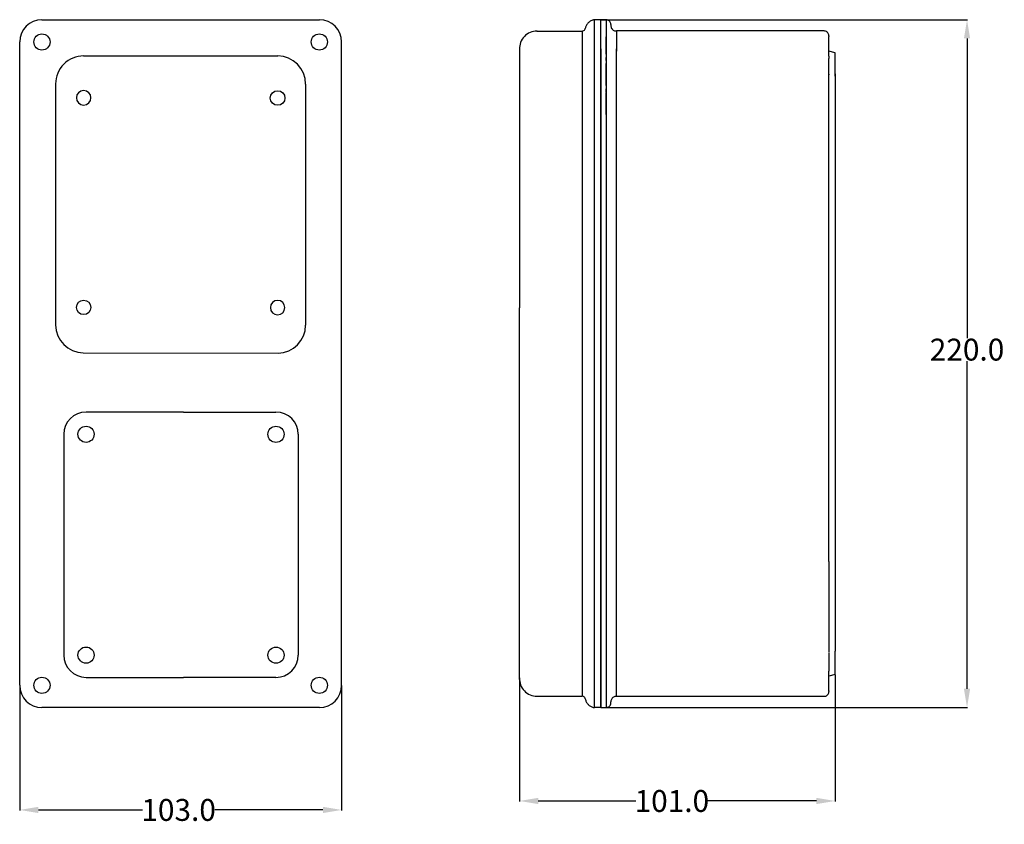
# Model space of a CAD drawing. Units: millimetres. Extents: x 0 to 315, y -37 to 220.
import ezdxf

# ---------------------------------------------------------------- set-up
doc = ezdxf.new("R2010")
doc.units = ezdxf.units.MM
doc.styles.get("Standard").update_dxf_attribs({"font": 'arial.ttf'})
doc.dimstyles.get("Standard").update_dxf_attribs({"dimtxt": 0.18, "dimasz": 0.18, "dimexe": 0.18, "dimexo": 0.0625, "dimgap": 0.09, "dimtad": 0, "dimtih": 1, "dimtoh": 1, "dimdec": 4, "dimzin": 0, "dimdsep": 46, "dimtxsty": 'Standard', "dimcen": 0.09, "dimadec": 0, "dimazin": 0, "dimtfac": 1, "dimtdec": 4, "dimtofl": 0, "dimtmove": 0, "dimatfit": 3, "dimfxl": 1, "dimtolj": 1, "dimtzin": 0, "dimarcsym": 0})

# ---------------------------------------------------------------- blocks, each defined once
blk = doc.blocks.new('*D12')
at = {"color": 0, "lineweight": -2}
for p, q in [((0, 7.12), (0, -32.91)), ((103.02, 7.06), (103.02, -32.91)), ((6, -32.73), (39.29, -32.73)), ((97.02, -32.73), (62.41, -32.73))]:
    blk.add_line(p, q, dxfattribs=at)
at = {"color": 0}
for points in [[(6, -31.73), (6, -33.73), (0, -32.73)], [(97.02, -31.73), (97.02, -33.73), (103.02, -32.73)]]:
    blk.add_solid(points, dxfattribs=at)
at = {"layer": 'Defpoints', "color": 0}
for p in [(0, 7.19), (103.02, 7.12), (103.02, -32.73)]:
    blk.add_point(p, dxfattribs=at)
at = {"color": 0, "insert": (50.85, -32.73), "char_height": 7, "attachment_point": 5}
blk.add_mtext('\\A1;103.0', dxfattribs=at)
blk = doc.blocks.new('*D13')
at = {"color": 0, "lineweight": -2}
for p, q in [((186, 220), (303.32, 220)), ((303.14, 214), (303.14, 118.15)), ((303.14, 6), (303.14, 110.83)), ((186, 0), (303.32, 0))]:
    blk.add_line(p, q, dxfattribs=at)
at = {"color": 0}
for points in [[(302.14, 214), (304.14, 214), (303.14, 220)], [(302.14, 6), (304.14, 6), (303.14, 0)]]:
    blk.add_solid(points, dxfattribs=at)
at = {"layer": 'Defpoints', "color": 0}
for p in [(185.94, 220), (303.14, 220), (185.94, 0)]:
    blk.add_point(p, dxfattribs=at)
at = {"color": 0, "insert": (303.14, 114.49), "char_height": 7, "attachment_point": 5}
blk.add_mtext('\\A1;220.0', dxfattribs=at)
blk = doc.blocks.new('*D14')
at = {"color": 0, "lineweight": -2}
for p, q in [((159.94, 9.48), (159.94, -30.05)), ((260.94, 10.51), (260.94, -30.05)), ((165.94, -29.87), (197.13, -29.87)), ((254.94, -29.87), (220.25, -29.87))]:
    blk.add_line(p, q, dxfattribs=at)
at = {"color": 0}
for points in [[(165.94, -28.87), (165.94, -30.87), (159.94, -29.87)], [(254.94, -28.87), (254.94, -30.87), (260.94, -29.87)]]:
    blk.add_solid(points, dxfattribs=at)
at = {"layer": 'Defpoints', "color": 0}
for p in [(159.94, 9.54), (260.94, 10.58), (260.94, -29.87)]:
    blk.add_point(p, dxfattribs=at)
at = {"color": 0, "insert": (208.69, -29.87), "char_height": 7, "attachment_point": 5}
blk.add_mtext('\\A1;101.0', dxfattribs=at)

msp = doc.modelspace()

# ---------------------------------------------------------------- linework, layer by layer
at = {"color": 7}
for p, q in [((7.12, 220), (95.89, 220)), ((181.08, 217.59), (181.02, 217.35)), ((181.16, 217.83), (181.08, 217.59)), ((181.27, 218.06), (181.16, 217.83)), ((181.39, 218.28), (181.27, 218.06)), ((181.52, 218.5), (181.39, 218.28)), ((181.66, 218.7), (181.52, 218.5)), ((181.82, 218.89), (181.66, 218.7)), ((182, 219.07), (181.82, 218.89)), ((182.18, 219.23), (182, 219.07)), ((182.39, 219.39), (182.18, 219.23)), ((182.59, 219.53), (182.39, 219.39)), ((182.81, 219.65), (182.59, 219.53)), ((183.04, 219.76), (182.81, 219.65)), ((183.27, 219.86), (183.04, 219.76)), ((183.4, 219.89), (183.27, 219.86)), ((183.65, 219.95), (183.4, 219.89)), ((183.9, 219.97), (183.65, 219.95)), ((185.94, 220), (183.9, 219.97)), ((183.9, 0.04), (183.9, 219.97)), ((185.94, 0), (185.94, 220)), ((185.94, 19.07), (185.94, 220)), ((185.94, 209.97), (185.94, 220)), ((185.94, 209.97), (185.94, 220)), ((187.64, 220), (185.94, 220)), ((187.64, 220), (187.64, 209.97)), ((187.64, 220), (187.64, 209.97)), ((187.75, 220), (187.64, 220)), ((188, 219.96), (187.75, 220)), ((188.25, 219.88), (188, 219.96)), ((188.46, 219.76), (188.25, 219.88)), ((188.66, 219.61), (188.46, 219.76)), ((188.83, 219.43), (188.66, 219.61)), ((188.97, 219.21), (188.83, 219.43)), ((189.07, 218.98), (188.97, 219.21)), ((189.13, 218.75), (189.07, 218.98)), ((189.15, 218.5), (189.13, 218.75)), ((189.15, 218.5), (189.17, 217.94)), ((189.17, 217.94), (189.22, 217.7)), ((189.22, 217.7), (189.3, 217.47)), ((189.3, 217.47), (189.42, 217.24)), ((165.48, 216.35), (180, 216.38)), ((180, 216.38), (180.25, 216.41)), ((180, 216.38), (180, 3.62)), ((180.25, 216.41), (180.48, 216.52)), ((180.48, 216.52), (180.69, 216.65)), ((180.69, 216.65), (180.84, 216.85)), ((180.84, 216.85), (180.95, 217.07)), ((180.95, 217.07), (180.98, 217.19)), ((181.02, 217.35), (180.98, 217.19)), ((187.64, 208.97), (187.64, 214.48)), ((187.64, 208.97), (187.64, 214.48)), ((189.42, 217.24), (189.57, 217.04)), ((189.57, 217.04), (189.74, 216.86)), ((189.74, 216.86), (189.94, 216.7)), ((189.94, 216.7), (190.15, 216.57)), ((190.15, 216.57), (190.38, 216.49)), ((190.38, 216.49), (190.62, 216.42)), ((190.62, 216.42), (190.88, 216.39)), ((190.88, 216.39), (190.95, 216.39)), ((190.95, 216.39), (190.95, 209.97)), ((190.95, 216.39), (190.95, 209.97)), ((257.41, 216.39), (190.95, 216.39)), ((246.85, 216.39), (215.24, 216.39)), ((246.85, 216.39), (222.27, 216.39)), ((250.36, 216.39), (223.27, 216.39)), ((257.66, 216.37), (257.41, 216.39)), ((257.9, 216.31), (257.66, 216.37)), ((258.13, 216.22), (257.9, 216.31)), ((258.35, 216.08), (258.13, 216.22)), ((258.43, 215.99), (258.35, 216.08)), ((258.43, 215.99), (258.35, 216.08)), ((258.61, 215.82), (258.43, 215.99)), ((258.61, 215.82), (258.43, 215.99)), ((258.74, 215.61), (258.61, 215.82)), ((258.74, 215.61), (258.61, 215.82)), ((258.84, 215.38), (258.74, 215.61)), ((258.84, 215.38), (258.74, 215.61)), ((258.91, 215.14), (258.84, 215.38)), ((258.91, 215.14), (258.84, 215.38)), ((258.93, 214.89), (258.91, 215.14)), ((258.93, 214.89), (258.91, 215.14)), ((258.93, 214.89), (258.93, 214.68)), ((258.93, 214.89), (258.93, 214.68)), ((258.93, 208.35), (258.93, 214.68)), ((258.93, 208.35), (258.93, 214.68)), ((0, 7.12), (0, 212.88)), ((103.02, 7.12), (103.02, 212.88)), ((159.94, 210.99), (159.94, 127.82)), ((185.94, 210.73), (185.94, 1.51)), ((187.64, 210.73), (187.64, 0)), ((187.64, 206.96), (187.64, 207.96)), ((190.95, 3.62), (190.95, 210.73)), ((260.94, 209.43), (258.93, 209.97)), ((260.94, 209.43), (258.93, 209.97)), ((258.93, 208.35), (258.93, 207.64)), ((258.93, 208.35), (258.93, 207.64)), ((260.94, 201.94), (260.94, 209.43)), ((185.94, 205.68), (185.94, 203.5)), ((185.94, 203.67), (185.94, 205.68)), ((185.94, 204.92), (185.94, 202.74)), ((185.94, 202.91), (185.94, 204.92)), ((187.64, 198.93), (187.64, 205.96)), ((258.93, 202.61), (258.93, 207.64)), ((185.94, 203.5), (185.94, 203.67)), ((185.94, 203.5), (185.94, 203.21)), ((185.94, 202.74), (185.94, 202.91)), ((185.94, 202.74), (185.94, 202.45)), ((185.94, 201.7), (185.94, 202.5)), ((185.94, 200.94), (185.94, 201.74)), ((258.92, 202.36), (258.93, 202.34)), ((258.93, 46.75), (258.93, 203.1)), ((258.93, 202.61), (258.93, 202.34)), ((260.94, 202.71), (260.94, 174.06)), ((187.64, 196.93), (187.64, 197.93)), ((187.64, 189.66), (187.64, 196.69)), ((187.64, 188.65), (187.64, 187.65)), ((187.64, 186.64), (187.64, 179.63)), ((187.64, 178.62), (187.64, 177.62)), ((187.64, 176.62), (187.64, 169.59)), ((260.94, 174.06), (260.94, 18.07)), ((159.94, 9.01), (159.94, 127.82)), ((52.37, 94.52), (21.24, 94.53)), ((52.37, 94.52), (82.01, 94.52)), ((14.12, 87.41), (14.12, 16.78)), ((89.13, 87.4), (89.13, 16.77)), ((258.93, 46.75), (258.93, 17.57)), ((258.93, 17.39), (258.93, 12.36)), ((260.94, 10.58), (260.94, 18.07)), ((21.24, 9.66), (52.37, 9.64)), ((82.01, 9.64), (52.37, 9.64)), ((258.93, 12.36), (258.93, 11.65)), ((258.93, 5.33), (258.93, 11.65)), ((260.94, 10.58), (258.93, 10.03)), ((165.54, 3.65), (180, 3.62)), ((178.63, 3.64), (179.72, 3.63)), ((179.72, 3.63), (180, 3.62)), ((180.13, 3.62), (180, 3.62)), ((180.38, 3.55), (180.13, 3.62)), ((180.59, 3.43), (180.38, 3.55)), ((180.77, 3.25), (180.59, 3.43)), ((180.9, 3.05), (180.77, 3.25)), ((189.8, 3.2), (189.62, 3.03)), ((190, 3.35), (189.8, 3.2)), ((190.23, 3.46), (190, 3.35)), ((190.46, 3.55), (190.23, 3.46)), ((190.71, 3.6), (190.46, 3.55)), ((190.95, 3.62), (190.71, 3.6)), ((190.95, 3.62), (257.42, 3.62)), ((257.42, 3.62), (257.68, 3.64)), ((257.68, 3.64), (257.92, 3.7)), ((257.92, 3.7), (258.14, 3.8)), ((258.14, 3.8), (258.35, 3.93)), ((258.35, 3.93), (258.52, 4.1)), ((258.52, 4.1), (258.68, 4.3)), ((258.68, 4.3), (258.8, 4.52)), ((258.8, 4.52), (258.88, 4.75)), ((258.88, 4.75), (258.92, 5)), ((258.92, 5), (258.93, 5.12)), ((258.93, 5.33), (258.93, 5.12)), ((95.89, 0), (7.12, 0)), ((180.98, 2.81), (180.9, 3.05)), ((180.98, 2.81), (181.04, 2.56)), ((181.04, 2.56), (181.11, 2.32)), ((181.11, 2.32), (181.2, 2.09)), ((181.2, 2.09), (181.31, 1.86)), ((181.31, 1.86), (181.42, 1.65)), ((181.42, 1.65), (181.57, 1.44)), ((181.57, 1.44), (181.72, 1.24)), ((181.72, 1.24), (181.88, 1.05)), ((181.88, 1.05), (182.06, 0.87)), ((182.06, 0.87), (182.26, 0.71)), ((182.26, 0.71), (182.45, 0.56)), ((182.45, 0.56), (182.67, 0.43)), ((182.67, 0.43), (182.89, 0.31)), ((182.89, 0.31), (183.12, 0.2)), ((183.12, 0.2), (183.27, 0.16)), ((183.27, 0.16), (183.51, 0.08)), ((183.51, 0.08), (183.75, 0.05)), ((183.75, 0.05), (183.9, 0.04)), ((185.94, 0), (183.9, 0.04)), ((185.94, 1.49), (185.94, 1.51)), ((185.94, 1.49), (185.94, 0)), ((185.94, 0), (187.64, 0)), ((187.64, 0), (187.9, 0.02)), ((187.9, 0.02), (188.14, 0.09)), ((188.14, 0.09), (188.36, 0.18)), ((188.36, 0.18), (188.58, 0.32)), ((188.58, 0.32), (188.76, 0.49)), ((188.76, 0.49), (188.91, 0.69)), ((188.91, 0.69), (189.02, 0.91)), ((189.02, 0.91), (189.11, 1.15)), ((189.11, 1.15), (189.15, 1.4)), ((189.18, 2.14), (189.15, 1.89)), ((189.15, 1.89), (189.15, 1.81)), ((189.15, 1.51), (189.15, 1.81)), ((189.15, 1.4), (189.15, 1.51)), ((189.25, 2.39), (189.18, 2.14)), ((189.33, 2.61), (189.25, 2.39)), ((189.47, 2.83), (189.33, 2.61)), ((189.62, 3.03), (189.47, 2.83))]:
    msp.add_line(p, q, dxfattribs=at)
at = {"color": 7, "lineweight": -3}
for p, q in [((20.44, 208.43), (82.57, 208.43)), ((11.5, 199.49), (11.5, 122.39)), ((91.51, 199.43), (91.51, 122.33)), ((20.35, 113.45), (82.66, 113.39))]:
    msp.add_line(p, q, dxfattribs=at)
at = {"color": 7}
for centre in [(7.12, 212.88), (95.89, 212.88), (21.24, 87.41), (82.01, 87.4), (21.24, 16.78), (82.01, 16.77), (7.12, 7.12), (95.89, 7.12)]:
    msp.add_circle(centre, 2.59, dxfattribs=at)
for centre, radius, start, end in [((7.12, 212.88), 7.12, 90, 180), ((95.89, 212.88), 7.12, 0, 90), ((165.53, 210.76), 5.6, 89.9103, 182.4082), ((21.24, 87.41), 7.12, 90, 180), ((82.01, 87.4), 7.12, 0, 90), ((21.24, 16.78), 7.12, 180, 270), ((82.01, 16.77), 7.12, 270, 0), ((165.53, 9.24), 5.6, 177.5918, 270.0897), ((7.12, 7.12), 7.12, 180, 270), ((95.89, 7.12), 7.12, 270, 0)]:
    msp.add_arc(centre, radius, start, end, dxfattribs=at)
at = {"color": 7, "lineweight": -3}
for centre, major_axis, start_param, end_param in [((20.44, 199.49), (8.94, 0), 1.570796, 3.141593), ((82.46, 199.38), (9.05, 0), 0.004943, 1.558862), ((20.47, 195.02), (-2.32, 0), 3.141593, 9.424778), ((82.54, 127.91), (-2.32, 0), 3.141593, 9.424778), ((20.44, 122.39), (8.94, 0), 3.141593, 4.70235), ((82.57, 122.33), (8.94, 0), -1.560758, 0)]:
    msp.add_ellipse(centre, major_axis=major_axis, ratio=0.999544, start_param=start_param, end_param=end_param, dxfattribs=at)
for centre, major_axis in [((82.54, 194.96), (2.34, 0)), ((20.47, 127.98), (2.31, 0))]:
    msp.add_ellipse(centre, major_axis=major_axis, ratio=0.999544, dxfattribs=at)

# ---------------------------------------------------------------- dimensions: what is measured, and where the dimension line sits
at = {"color": 1}
dim = msp.add_linear_dim(base=(303.14, 220), p1=(185.94, 0), p2=(185.94, 220), angle=90, dimstyle='Standard', override={"dimtxt": 7, "dimasz": 6, "dimdec": 1}, dxfattribs=at)
dim.commit()
dim.dimension.update_dxf_attribs({"geometry": '*D13', "text_midpoint": (303.14, 114.49), "dimtype": 160})
for base, p1, p2, picture, middle in [((260.94, -29.87), (159.94, 9.54), (260.94, 10.58), '*D14', (208.69, -29.87)), ((103.02, -32.73), (0, 7.19), (103.02, 7.12), '*D12', (50.85, -32.73))]:
    dim = msp.add_linear_dim(base=base, p1=p1, p2=p2, dimstyle='Standard', override={"dimtxt": 7, "dimasz": 6, "dimdec": 1}, dxfattribs=at)
    dim.commit()
    dim.dimension.update_dxf_attribs({"geometry": picture, "text_midpoint": middle, "dimtype": 160})

doc.saveas('drawing.dxf')
